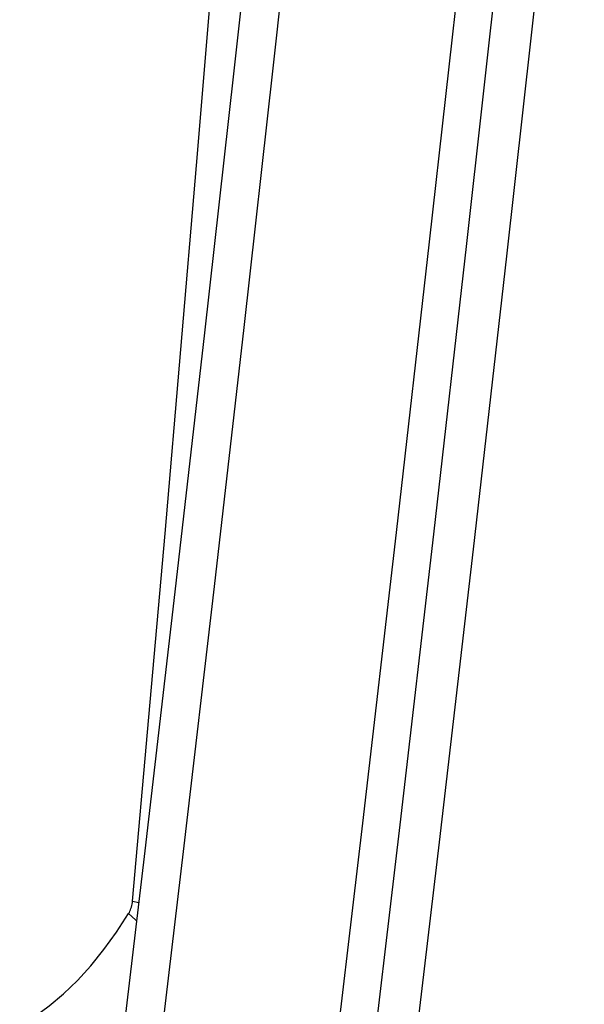
# Model space of a CAD drawing. Units: millimetres. Extents: x 0 to 594, y 0 to 420.
# Drawn here: x 195 to 196, y 113 to 115 of the extents above; entities that cross this region are included whole.
import ezdxf

# ---------------------------------------------------------------- set-up
doc = ezdxf.new("R2010")
doc.units = ezdxf.units.MM
doc.header["$LTSCALE"] = 32.67
doc.layers.add('607088417-000_CL', color=7, linetype='CONTINUOUS')

msp = doc.modelspace()

# ---------------------------------------------------------------- linework, layer by layer
at = {"layer": '607088417-000_CL', "color": 9, "linetype": 'CONTINUOUS'}
msp.add_line((195.0653, 113.5951), (195.078, 113.5926), dxfattribs=at)
at = {"layer": '607088417-000_CL', "color": 7, "linetype": 'CONTINUOUS'}
for points in [[(195.1066, 113.1947), (195.1669, 113.7036), (195.2262, 114.2127), (195.2844, 114.7218), (195.3415, 115.231), (195.3976, 115.7403), (195.4525, 116.2496), (195.5063, 116.7589), (195.5591, 117.2684), (195.6108, 117.7779)], [(196.1065, 117.7397), (196.0479, 117.164), (195.988, 116.5884), (195.9266, 116.0128), (195.8639, 115.4372), (195.7998, 114.8618), (195.7343, 114.2864), (195.6675, 113.7111), (195.5992, 113.1359), (195.5283, 112.5498)], [(195.0297, 113.1852), (195.09, 113.6937), (195.1492, 114.2023), (195.2074, 114.711), (195.2644, 115.2197), (195.3204, 115.7284), (195.3752, 116.2372), (195.429, 116.7461), (195.469, 117.1308)]]:
    msp.add_lwpolyline(points, dxfattribs=at)
at = {"layer": '607088417-000_CL', "color": 9, "linetype": 'CONTINUOUS'}
for points in [[(195.9525, 117.747), (195.8944, 117.1755), (195.8349, 116.604), (195.774, 116.0326), (195.7118, 115.4613), (195.6482, 114.8901), (195.5833, 114.319), (195.5169, 113.748), (195.4493, 113.1771), (195.3802, 112.6063)], [(196.0257, 117.7427), (195.9676, 117.1713), (195.9081, 116.6001), (195.8472, 116.0288), (195.785, 115.4577), (195.7215, 114.8866), (195.6565, 114.3155), (195.5902, 113.7446), (195.5226, 113.1737), (195.4531, 112.5992)], [(195.0653, 113.5951), (195.0976, 113.9561), (195.1293, 114.3172), (195.1605, 114.6784), (195.1912, 115.0397), (195.2213, 115.4011), (195.251, 115.7626), (195.2801, 116.1241), (195.3087, 116.4858), (195.3368, 116.8475)], [(195.0577, 113.5706), (195.0591, 113.573), (195.0602, 113.5754), (195.0613, 113.578), (195.0623, 113.5806), (195.0632, 113.5834), (195.0639, 113.5862), (195.0645, 113.5891), (195.065, 113.5921), (195.0653, 113.5951)], [(194.654, 113.2866), (194.6749, 113.2873), (194.6979, 113.2906), (194.723, 113.2966), (194.7508, 113.3051), (194.7808, 113.3164), (194.811, 113.3304), (194.8412, 113.3474), (194.8718, 113.3672), (194.9014, 113.3892), (194.9298, 113.4131), (194.9572, 113.4393), (194.9837, 113.4681), (195.0093, 113.4997), (195.034, 113.5338), (195.0577, 113.5706)], [(195.0577, 113.5706), (195.0711, 113.5582), (195.0736, 113.5556)]]:
    msp.add_lwpolyline(points, dxfattribs=at)

doc.saveas('drawing.dxf')
